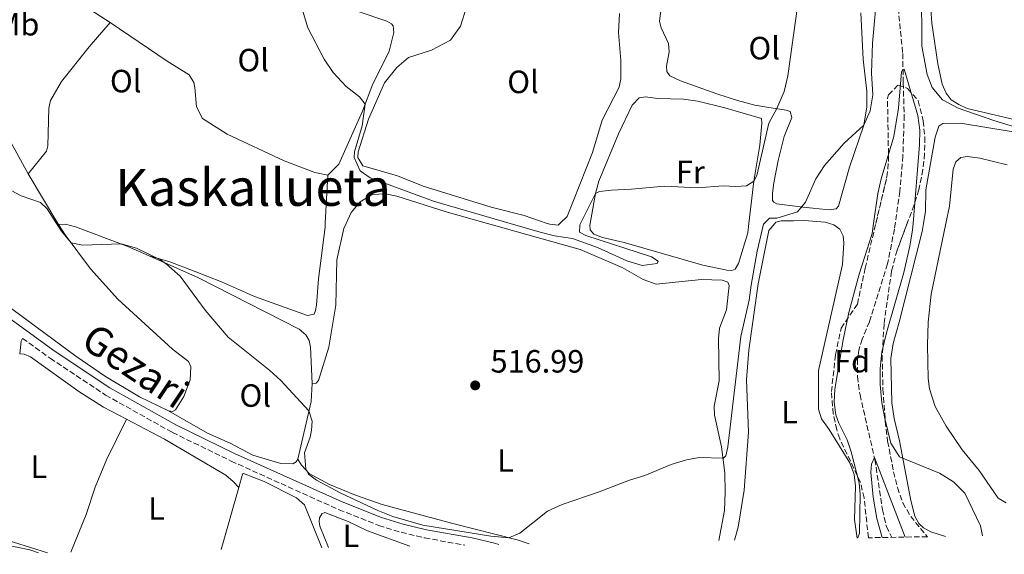
# Model space of a CAD drawing. Units: metres. Extents: x 624796 to 628257, y 4713355 to 4715736.
# Drawn here: x 627038 to 627344, y 4713400 to 4713566 of the extents above; entities that cross this region are included whole.
import ezdxf
from ezdxf.enums import TextEntityAlignment as Align

# ---------------------------------------------------------------- set-up
doc = ezdxf.new("R2010")
doc.units = ezdxf.units.M
doc.header["$MEASUREMENT"] = 0
doc.linetypes.add('DGN Style 3', pattern=[2.435890702152634, 1.739921930109024, -0.6959687720436097])
for name, color, linetype, lineweight in [('Barranco lineal', 142, 'DGN Style 3', 13), ('Camino', 7, 'DGN Style 3', 0), ('Cota de punto acotado terreno', 7, 'Continuous', 0), ('Curva de nivel intermedia', 30, 'Continuous', 0), ('Etiqueta de uso rústico', 92, 'Continuous', 0), ('Etiqueta de zona arbolada', 92, 'Continuous', 0), ('Línea  de muro-pared o tapia', 1, 'Continuous', 13), ('Línea de cambio de uso (parcela vista)', 92, 'Continuous', 0), ('Línea de muro de contención', 1, 'Continuous', 13), ('Margen derecho', 7, 'Continuous', 0), ('Punto acotado terreno (símbolo)', 7, 'Continuous', 0), ('Texto de Área (paraje) menor', 7, 'Continuous', 0), ('Zona arbolada', 92, 'DGN Style 3', 0)]:
    doc.layers.add(name, color=color, linetype=linetype, lineweight=lineweight)
doc.styles.add('Style-Arial', font='arial.ttf')

# ---------------------------------------------------------------- blocks, each defined once
blk = doc.blocks.new('5PATER')
at = {"layer": 'Punto acotado terreno (símbolo)', "linetype": 'Continuous', "lineweight": 0}
h = blk.add_hatch(color=51, dxfattribs=at)
edge = h.paths.add_edge_path()
edge.add_ellipse((0, 0), major_axis=(-0.1095731443231308, -0.1110710700762829), ratio=0.9994222409660317, start_angle=0, end_angle=360)

msp = doc.modelspace()

# ---------------------------------------------------------------- linework, layer by layer
at = {"layer": 'Barranco lineal', "color": 142, "linetype": 'DGN Style 3', "lineweight": 13}
msp.add_polyline3d([(627310.3700000001, 4713577.430000001, 511.5399999999936), (627312.4900000002, 4713555.970000001, 510.2700000000041), (627312.6699999999, 4713546.800000001, 509.8000000000029), (627312.9500000002, 4713536.77, 509.8000000000029), (627312.5499999998, 4713524.060000001, 508.7700000000041), (627311.5999999996, 4713513.109999999, 507.6399999999995), (627309.9199999999, 4713501.390000001, 507.2200000000012), (627307.7999999998, 4713490.460000001, 506.8899999999995), (627302.1200000001, 4713472.480000001, 506.3699999999953), (627299.9100000003, 4713467.109999999, 506.3300000000018), (627298.8399999999, 4713463.67, 506.1399999999995), (627298.4299999997, 4713460.77, 506.1399999999995), (627298.4100000003, 4713455.430000001, 506.0899999999965), (627299.2100000001, 4713449.77, 505.8600000000006), (627303.8300000001, 4713429.59, 504.9700000000012), (627306.2199999997, 4713413.99, 504.5899999999965), (627307.4000000004, 4713408.710000001, 504.2599999999948), (627309.1100000005, 4713405.380000001, 504.2599999999948)], dxfattribs=at)
at = {"layer": 'Camino', "color": 7, "linetype": 'DGN Style 3', "lineweight": 0}
msp.add_polyline3d([(627038.8099999992, 4713467.310000001, 513.3399999999966), (627047.3999999991, 4713461.119999999, 513.3899999999994), (627064.6200000012, 4713449.640000002, 513.2400000000054), (627085.4299999984, 4713438.020000001, 513.479999999996), (627103.6400000007, 4713429.12, 513.7599999999949), (627137.1999999997, 4713413.980000001, 514.3699999999953), (627149.5799999981, 4713409.11, 514.6499999999943), (627156.5000000005, 4713406.960000004, 514.7400000000054), (627163.8399999986, 4713405.199999999, 514.6699999999984), (627176.3400000001, 4713402.960000002, 514.4299999999931)], dxfattribs=at)
at = {"layer": 'Curva de nivel intermedia', "color": 30, "linetype": 'Continuous', "lineweight": 0, "flags": 128}
for points, elevation in [([(627149.2300000016, 4713413.689999999), (627153.8899999998, 4713411.86), (627163.3100000012, 4713409.220000001), (627184.4300000013, 4713405.730000001), (627190.0300000005, 4713405.250000001), (627193.4300000002, 4713406.699999999), (627202.0600000002, 4713413.560000001), (627206.6199999999, 4713415.619999999), (627218.1400000001, 4713419.5), (627227.51, 4713423.140000001), (627232.2999999999, 4713424.649999999), (627240.4600000005, 4713428.019999998), (627245.2300000006, 4713429.5), (627249.1800000002, 4713430.279999998), (627256.7700000008, 4713430.07), (627257.4900000005, 4713430.77), (627258.160000001, 4713433.55), (627262.1200000017, 4713467.909999999), (627264.7800000015, 4713479.179999999), (627265.3700000016, 4713483.859999999), (627267.1900000012, 4713494.470000001), (627269.2000000007, 4713502.81), (627269.4537982424, 4713503.081827624), (627271.0300000012, 4713504.77), (627273.3600000002, 4713504.720000001), (627279.7500000006, 4713506.739999999), (627282.2200000006, 4713509.75), (627285.4700000006, 4713516.92), (627288.2199999997, 4713521.09), (627294.2900000005, 4713528.08), (627300.4500000007, 4713533.630000001), (627302.4100000008, 4713538.119999998), (627303.22, 4713543.060000001), (627302.8199999998, 4713549.829999999), (627303.0999999993, 4713559.149999999), (627305.1500000012, 4713581.959999999)], 515), ([(627318.3400000011, 4713574.429999999), (627318.3900000001, 4713560.05), (627318.4700000007, 4713558.28), (627320.0900000011, 4713549.46), (627321.610000001, 4713545.390000001), (627324.87, 4713541.59), (627329.7400000005, 4713538.98), (627340.8700000016, 4713535.079999999), (627350.0000000001, 4713532.359999998)], 515), ([(627125.8099999992, 4713569.449999999), (627127.5000000012, 4713563.970000001), (627132.6199999999, 4713554.220000001), (627135.3600000001, 4713550.039999999), (627139.4600000017, 4713545.649999999), (627143.6200000015, 4713542.52), (627145.3, 4713540.170000001), (627144.3600000013, 4713533.409999999), (627142.0099999999, 4713525.359999998), (627141.8800000001, 4713523.560000001), (627143.7900000013, 4713519.439999999), (627146.8700000013, 4713517.230000001), (627166.6200000015, 4713510.060000001), (627190.4118346239, 4713503.081827624), (627199.7600000004, 4713500.34), (627204.2000000015, 4713499.199999999), (627209.8499999997, 4713498.41), (627217.6200000015, 4713495.560000001), (627226.7099999997, 4713491.390000001), (627231.4600000017, 4713490), (627236.1500000012, 4713490.640000002), (627236.4000000015, 4713491.32), (627234.4099999999, 4713492.720000001), (627213.9100000011, 4713499.359999998), (627211.9800000021, 4713500.34), (627212.0700000017, 4713502.630000001), (627212.2972997864, 4713503.081827624), (627216.9900000012, 4713512.409999999), (627218.1600000003, 4713512.970000001), (627221.950000001, 4713513.429999999), (627228.1500000014, 4713513.699999999), (627238.4100000008, 4713514.73), (627248.6400000014, 4713514.130000001), (627256.6800000013, 4713514.759999999), (627260.6399999998, 4713514.570000002), (627263.9099999999, 4713514.83), (627266.2099999998, 4713516.24), (627267.0800000017, 4713518.02), (627270.8600000013, 4713534.319999998), (627273.310000001, 4713538.82), (627275.6500000014, 4713544.17), (627276.8000000002, 4713549.04), (627279.7500000006, 4713570.600000001)], 520), ([(627298.5400000019, 4713405.190000001), (627299.0400000003, 4713406.67), (627299.2600000015, 4713418.680000001), (627298.990000001, 4713422.32), (627296.51, 4713431.970000001), (627295.2200000003, 4713435.689999999), (627292.6200000008, 4713440.91), (627291.7300000011, 4713443.470000001), (627291.1400000011, 4713447.429999999), (627291.4200000005, 4713451.449999999), (627293.9300000007, 4713466.81), (627295.7200000009, 4713475.390000001), (627298.9700000009, 4713487.3), (627303.0000000009, 4713499.939999999), (627303.443045799, 4713503.081827624), (627304.750000001, 4713512.350000001), (627305.7500000002, 4713516.949999999), (627309.7600000001, 4713530.09), (627311.230000001, 4713538.930000001), (627312.1400000006, 4713550.289999999), (627312.4900000015, 4713550.949999998), (627312.9000000006, 4713551.050000002), (627317.2300000001, 4713536.710000001), (627317.78, 4713532.09), (627317.7000000017, 4713527.529999998), (627315.743407874, 4713503.081827624), (627315.5800000007, 4713501.039999999), (627314.72, 4713495.980000001), (627312.8500000014, 4713487.850000001), (627307.4300000012, 4713469.05), (627306.0400000007, 4713462.980000001), (627305.4500000007, 4713457.949999999), (627305.4599999996, 4713452.949999999), (627306.0200000008, 4713447.259999999), (627306.9000000014, 4713442.34), (627308.8100000002, 4713434.679999999), (627311.4700000001, 4713430.42), (627323.9600000002, 4713425.4), (627328.2500000017, 4713422.689999999), (627331.8000000013, 4713419.149999999), (627336.6700000018, 4713408.919999998), (627337.2599999995, 4713405.890000001)], 510), ([(627033.940000001, 4713514.07), (627038.3300000009, 4713511.660000001), (627044.3600000015, 4713509.630000001), (627046.4400000002, 4713507.619999999), (627049.3499232098, 4713503.081827624), (627050.8900000004, 4713500.680000001), (627053.9200000013, 4713497), (627057.4599999996, 4713496.31), (627069.4300000012, 4713496.779999999), (627074.2400000015, 4713495.390000001), (627081.650000001, 4713491.77), (627083.570000001, 4713490.429999999), (627087.770000001, 4713486.67), (627095.5800000007, 4713476.07), (627102.7000000019, 4713467.71), (627115.7000000017, 4713457.349999998), (627119.1100000005, 4713454.17), (627127.85, 4713444.71), (627128.8400000001, 4713441.489999999), (627128.6400000012, 4713438.710000001), (627128.2099999997, 4713436.61), (627126.4700000008, 4713431.720000001), (627126.8700000009, 4713426.739999999), (627127.7600000005, 4713425.029999999), (627130.2300000006, 4713423.149999999), (627137.5100000004, 4713419.249999999), (627149.2300000016, 4713413.689999999)], 515.0000000000001), ([(627306.070000002, 4713405.329999999), (627304.4900000019, 4713411.25), (627303.3099999994, 4713417.92), (627302.6000000008, 4713425.720000001), (627302.7599999995, 4713428.190000001), (627303.6700000016, 4713430.269999999), (627313.2699999993, 4713405.460000001)], 505), ([(627019.5199999998, 4713400.099999999), (627017.6300000009, 4713403.09), (627016.9400000002, 4713407.57), (627021.870000001, 4713407.970000001), (627023.7900000011, 4713406.649999999), (627028.8600000005, 4713403.999999999), (627041.04, 4713401.529999999), (627043.8000000004, 4713400.55)], 510)]:
    msp.add_lwpolyline(points, dxfattribs=dict(at, elevation=elevation))
at = {"layer": 'Línea  de muro-pared o tapia', "color": 1, "linetype": 'Continuous', "lineweight": 13, "extrusion": (0.05143696739268214, -0.07014131888400106, 0.9962100349678562), "elevation": -297837.6235119666, "flags": 128}
msp.add_lwpolyline([(3293047.319683242, 3417123.236400059), (3293050.677553649, 3417125.880678094), (3293051.049575155, 3417125.880678094)], dxfattribs=at)
at = {"layer": 'Línea  de muro-pared o tapia', "color": 1, "linetype": 'Continuous', "lineweight": 13, "extrusion": (-0.01508085028005403, -0.05354393631354732, 0.9984516086615722), "elevation": -261319.7474153513, "flags": 128}
msp.add_lwpolyline([(-674214.6074236926, 4699633.658015715), (-674214.6074236925, 4699653.792051574)], dxfattribs=at)
at = {"layer": 'Línea de cambio de uso (parcela vista)', "color": 92, "linetype": 'Continuous', "lineweight": 0, "extrusion": (-0.1624401603803237, -0.1092960272702539, 0.9806465075237634), "elevation": -616520.1310055287, "flags": 128}
msp.add_lwpolyline([(-3560669.331636685, 3090626.685661679), (-3560651.411305093, 3090625.735648164), (-3560651.024871852, 3090625.715217765)], dxfattribs=at)
at = {"layer": 'Línea de cambio de uso (parcela vista)', "color": 92, "linetype": 'Continuous', "lineweight": 0, "extrusion": (0.2867705555530395, -0.0914809140287728, 0.9536214609771855), "elevation": -250857.2423722695, "flags": 128}
msp.add_lwpolyline([(4681096.980656298, 796450.7993311816), (4681091.557405302, 796449.3043567218), (4681073.201695711, 796447.7429389529)], dxfattribs=at)
at = {"layer": 'Línea de cambio de uso (parcela vista)', "color": 92, "linetype": 'Continuous', "lineweight": 0}
for points in [[(627351.0899999999, 4713534.480000001, 515.3600000000006), (627332.5300000003, 4713538.880000001, 515.0800000000017), (627329.9000000004, 4713540.109999999, 515.0800000000017), (627327.5800000001, 4713541.600000001, 515.1199999999953), (627326.0099999999, 4713543.640000001, 515.2899999999936), (627324.7999999998, 4713546.460000001, 515.3399999999965), (627323.4100000003, 4713552.77, 515.3600000000006), (627321.5800000001, 4713565.4, 515.6199999999953), (627321.0999999996, 4713571.26, 515.779999999999), (627321.25, 4713573.970000001, 515.9499999999971), (627322.1799999997, 4713576.859999999, 515.9700000000012), (627324.2100000001, 4713579.369999999, 516.0200000000041), (627327.6200000001, 4713582.189999999, 516.0599999999977), (627329.5199999996, 4713583.140000001, 516.1100000000006), (627332.2100000001, 4713583.939999999, 516.1100000000006), (627334.9900000002, 4713583.939999999, 516.1300000000047), (627337.3899999997, 4713583.380000001, 516.3000000000029), (627345.4000000004, 4713578.16, 516.6999999999971)], [(627205.3499999996, 4713502.59, 520.3399999999965), (627202.75, 4713502.810000001, 520.2899999999936), (627201.9604000002, 4713503.081800001, 520.2859999999928), (627194.8200000003, 4713505.539999999, 520.25), (627184.5099999999, 4713508.119999999, 520.25), (627163.3200000003, 4713514.730000001, 520.25), (627155.3399999999, 4713517.9, 520.1499999999943), (627144.6500000004, 4713521.039999999, 520.0099999999948), (627143.0300000003, 4713523.640000001, 520.0099999999948), (627143.1200000001, 4713525.369999999, 520.0099999999948), (627146.4100000003, 4713535.57, 520.570000000007), (627151.3399999999, 4713546.850000001, 520.8999999999943), (627155.1299999999, 4713551.65, 521.0899999999965), (627158.8399999999, 4713554.76, 521.279999999999), (627165.9100000003, 4713557.050000001, 521.5099999999948), (627171.8300000001, 4713560.119999999, 521.9799999999959), (627174.9900000002, 4713564.449999999, 522.8800000000047), (627180.9299999997, 4713583.230000001, 523.3500000000058)], [(627125.6500000004, 4713575.02, 520.2100000000064), (627152.0199999996, 4713565.980000001, 520.7899999999936), (627153.4699999997, 4713565.25, 520.8899999999994), (627154.0899999999, 4713564.550000001, 520.929999999993), (627154.2699999996, 4713562.460000001, 520.9600000000064), (627152.75, 4713556.730000001, 520.8899999999994), (627150.5499999998, 4713552.07, 520.3899999999994), (627147.6900000004, 4713546.480000001, 520.3899999999994), (627144.4800000006, 4713538.01, 519.8099999999977), (627137.1799999997, 4713521.480000001, 519.1699999999983), (627133.7599999999, 4713518.100000001, 518.6999999999971)], [(627299.4299999997, 4713568.640000001, 516.6699999999983), (627300.2300000006, 4713554.189999999, 515.8699999999953), (627301.3499999996, 4713544.09, 515.2599999999948), (627301.3700000001, 4713539.4, 515.1000000000058), (627300.4500000002, 4713533.630000001, 514.7400000000052), (627295.9800000006, 4713520.630000001, 514.4600000000064), (627292.4800000006, 4713508.470000001, 514.2299999999959), (627291.8499999996, 4713507.600000001, 514.2299999999959), (627289.5700000003, 4713507.279999999, 514.4600000000064), (627281.4299999997, 4713508.119999999, 514.9499999999971), (627273.3399999999, 4713509.189999999, 515.9199999999983), (627272.4600000001, 4713509.65, 516.029999999999), (627272.04, 4713510.230000001, 516.3399999999965), (627271.9699999997, 4713512.460000001, 516.570000000007), (627272.3700000001, 4713515.680000001, 516.7599999999948), (627273.8099999997, 4713522.680000001, 517.5800000000017), (627275.6500000004, 4713530.180000001, 518.0099999999948), (627278.0300000003, 4713536.050000001, 518.6699999999983), (627277.5300000003, 4713537.9, 519.1300000000047), (627276.2100000001, 4713538.369999999, 519.6999999999971), (627270.2400000002, 4713539.289999999, 520.5399999999936), (627266.54, 4713539.9, 520.6600000000036), (627261.0899999999, 4713541.32, 521.25), (627254.7199999997, 4713543.41, 521.6000000000058), (627243.4000000004, 4713547.460000001, 522.0200000000041), (627240.0899999999, 4713549.02, 522.1199999999953), (627239.0899999999, 4713550.34, 521.9799999999959), (627239, 4713552.050000001, 521.9799999999959), (627239.9100000003, 4713556.460000001, 522.1199999999953), (627239.6600000003, 4713559.09, 522.1199999999953), (627237.4199999999, 4713563.930000001, 522.1399999999994), (627236.8200000003, 4713566.050000001, 522.2100000000064), (627237.6600000003, 4713572.359999999, 522.6300000000047)], [(627066.0700000003, 4713565.58, 517.5), (627058.4900000002, 4713570.460000001, 517.3899999999994)], [(627224.3899999997, 4713568.41, 522.8800000000047), (627224.0700000003, 4713562.470000001, 522.5899999999965), (627224.8200000003, 4713553.76, 522.2200000000012), (627224.8700000001, 4713548.050000001, 522.0800000000017), (627224.3099999997, 4713545.439999999, 522.029999999999), (627219.0300000003, 4713535.25, 521.4700000000012), (627216, 4713525.199999999, 521.0899999999965), (627208.1299999999, 4713505.27, 520.4799999999959), (627205.8602, 4713503.081800001, 520.3656999999948), (627205.3499999996, 4713502.59, 520.3399999999965)], [(627040.54, 4713518.470000001, 515.25), (627046.2000000002, 4713525.59, 515.4600000000064), (627046.6799999997, 4713527.27, 515.4600000000064), (627046.9600000001, 4713538.960000001, 515.8399999999965), (627047.5, 4713541.380000001, 516), (627050.8600000005, 4713547.26, 516.3099999999977), (627059.5, 4713558.01, 516.9900000000052), (627066.0700000003, 4713565.58, 517.5)], [(627066.0700000003, 4713565.58, 517.5), (627083.7199999997, 4713553.560000001, 518.3500000000058), (627090.6299999999, 4713549.310000001, 518.5099999999948), (627092.0199999996, 4713546.91, 518.5099999999948), (627092.3899999997, 4713545.34, 518.5099999999948), (627092.9199999999, 4713539.42, 518.3899999999994), (627094.7199999997, 4713535.699999999, 518.2299999999959), (627102.4100000003, 4713530.859999999, 518.2299999999959), (627120.1900000004, 4713522.600000001, 518.3500000000058), (627129.6299999999, 4713518.970000001, 518.6000000000058), (627133.7599999999, 4713518.100000001, 518.6999999999971)], [(627259.3099999997, 4713488.480000001, 518.8800000000047), (627257.7699999996, 4713488.550000001, 518.9700000000012), (627250.3399999999, 4713490.100000001, 519.0599999999977), (627225.8499999996, 4713497.17, 519.6000000000058), (627219.1799999997, 4713498.66, 519.7700000000041), (627216.4500000002, 4713499.779999999, 519.8600000000006), (627215.2999999998, 4713501.09, 519.8600000000006), (627215.2400000002, 4713502.5, 519.8600000000006), (627215.3426999999, 4713503.081800001, 519.8681999999973), (627216.9900000002, 4713512.41, 520), (627217.9600000001, 4713516.24, 520.0899999999965), (627224.0599999997, 4713530.939999999, 520.9400000000023), (627228.3799999999, 4713539.880000001, 521.2400000000052), (627230.5499999998, 4713542.130000001, 521.3600000000006), (627232.5499999998, 4713542.5, 521.3600000000006), (627236.1900000004, 4713542, 521.3399999999965), (627244.3300000001, 4713541.74, 521.1699999999983), (627248.7699999996, 4713541.09, 521.1999999999971), (627257.1900000004, 4713539.050000001, 520.8500000000058), (627268.5300000003, 4713535.76, 520.5399999999936), (627268.7300000006, 4713534.24, 520.5399999999936), (627268.0300000003, 4713527.480000001, 520.4700000000012), (627266.2100000001, 4713516.24, 520.029999999999), (627264.6590999998, 4713503.081800001, 519.4505000000064), (627264.3099999997, 4713500.119999999, 519.320000000007), (627261.4400000004, 4713490.619999999, 518.8800000000047), (627260.4299999997, 4713488.82, 518.8800000000047), (627259.3099999997, 4713488.480000001, 518.8800000000047)], [(627031.6299999999, 4713534.58, 515.25), (627040.54, 4713518.470000001, 515.25)], [(627325.8099999997, 4713405.680000001, 509.1000000000058), (627321.25, 4713407.140000001, 509.1900000000023), (627318.9299999997, 4713408.380000001, 509.1900000000023), (627317.4600000001, 4713409.74, 509.1699999999983), (627316.2199999997, 4713412.02, 509.2899999999936), (627314.9800000006, 4713416.859999999, 509.5099999999948), (627311.5199999996, 4713435.470000001, 510.3000000000029), (627309.8300000001, 4713442.359999999, 510.7400000000052), (627309.0899999999, 4713447.289999999, 511.0500000000029), (627308.7800000003, 4713461.039999999, 511.2599999999948), (627309.4900000002, 4713465.75, 511.3999999999942), (627311.3899999997, 4713472.369999999, 512.0099999999948), (627318.5499999998, 4713500.560000001, 513.6300000000047), (627318.9380000001, 4713503.081800001, 513.6300000000047), (627319.5300000003, 4713506.930000001, 513.6300000000047), (627319.7300000006, 4713513.550000001, 513.820000000007), (627322.5599999997, 4713529.960000001, 514.1000000000058), (627323.75, 4713533.380000001, 514.2200000000012), (627324.9699999997, 4713534.230000001, 514.2200000000012), (627330.4600000001, 4713534.32, 514.2400000000052), (627338.6699999999, 4713532.949999999, 514.1699999999983), (627364.5300000003, 4713528.710000001, 515.3000000000029)], [(627345.0099999999, 4713521.289999999, 513.9600000000064), (627336.5, 4713523.369999999, 514.0800000000017), (627332.5999999996, 4713523.890000001, 514.1100000000006), (627330.54, 4713523.609999999, 514.0599999999977), (627328.9800000006, 4713522.289999999, 514.0800000000017), (627328.2300000006, 4713519.99, 514.0599999999977), (627327.0099999999, 4713508.41, 513.8000000000029), (627325.9144000001, 4713503.081800001, 513.5528999999951), (627321.3799999999, 4713481.029999999, 512.529999999999), (627320.4299999997, 4713472.34, 512.0599999999977), (627320.1900000004, 4713465.189999999, 511.8500000000058), (627320.4199999999, 4713454.82, 511.7299999999959), (627320.8600000005, 4713451.65, 511.5200000000041), (627322.5899999999, 4713446.119999999, 511.3099999999977), (627325.9600000001, 4713440.01, 511.1000000000058), (627330.9600000001, 4713432.609999999, 510.9799999999959), (627336.2199999997, 4713426.140000001, 510.8399999999965), (627342.1600000003, 4713417.609999999, 511.0099999999948), (627344.7000000002, 4713416.17, 511.0099999999948)], [(627133.7599999999, 4713518.100000001, 518.6999999999971), (627133.3899999997, 4713512.65, 518.2299999999959), (627132.9424999999, 4713503.081800001, 517.9615000000049), (627132.8899999997, 4713501.960000001, 517.929999999993), (627130.7800000003, 4713485.789999999, 517.320000000007), (627130.1500000004, 4713477.66, 517.0399999999936), (627129.9299999997, 4713476.02, 517.0399999999936), (627129.4600000001, 4713474.869999999, 516.9199999999983), (627127.4500000002, 4713474.42, 516.8899999999994), (627110.9000000004, 4713480.350000001, 516.5200000000041), (627100.6399999997, 4713484.9, 516.4199999999983), (627092.1699999999, 4713488.24, 516.1399999999994), (627084.5999999996, 4713491.180000001, 515.4100000000036), (627078.1600000003, 4713492.949999999, 515.1000000000058)], [(627128.8200000003, 4713453.230000001, 515.6000000000058), (627130.0999999996, 4713453.380000001, 515.7200000000012), (627130.7999999998, 4713454.220000001, 515.9100000000036), (627133.9900000002, 4713464.609999999, 516.8399999999965), (627136.1699999999, 4713477.609999999, 517.8800000000047), (627136.5, 4713491.75, 518.6100000000006), (627138.6699999999, 4713501.529999999, 518.8899999999994), (627139.4024999999, 4713503.081800001, 518.9551999999967), (627141.0300000003, 4713506.529999999, 519.1000000000058), (627143.8200000003, 4713509.83, 519.2200000000012), (627147.4800000006, 4713512.109999999, 519.2899999999936), (627151.6900000004, 4713512.34, 519.3800000000047), (627155.1600000003, 4713511.550000001, 519.4499999999971), (627170.4800000006, 4713506.689999999, 519.8699999999953), (627183.3631999996, 4713503.081800001, 519.5366999999969), (627212.2199999997, 4713495, 518.7899999999936), (627225.29, 4713489.369999999, 518.3899999999994), (627231.7599999999, 4713485.619999999, 518), (627235.8300000001, 4713484.199999999, 517.929999999993), (627249.9000000004, 4713485.58, 517.7400000000052), (627256.3499999996, 4713485.380000001, 517.6000000000058), (627258.0800000001, 4713484.810000001, 517.570000000007), (627258.5300000003, 4713483.779999999, 517.570000000007), (627257.6799999997, 4713476.230000001, 517.5), (627255.5300000003, 4713470.52, 517.2700000000041), (627255.25, 4713467.25, 517.1300000000047), (627255.4400000004, 4713454.08, 516.6100000000006), (627253.8399999999, 4713446.199999999, 516.3000000000029), (627254, 4713443.4, 516), (627256.1299999999, 4713433.51, 515.2700000000041), (627257.1699999999, 4713425.41, 514.8000000000029), (627257.2800000003, 4713419.42, 514.4499999999971), (627257.04, 4713413.720000001, 514.3099999999977), (627255.3099999997, 4713404.4, 514.0599999999977)], [(627260.1600000003, 4713404.49, 511.2299999999959), (627261.2800000003, 4713408.52, 511.2700000000041), (627263.2000000002, 4713420.08, 511.5800000000018), (627264.5599999997, 4713438.07, 512.179999999993), (627263.8799999999, 4713454.380000001, 512.779999999999), (627264.6900000004, 4713463.600000001, 513.1999999999971), (627267.5700000003, 4713484.25, 514), (627270.8600000005, 4713500.930000001, 514.7299999999959), (627272.7396999998, 4713503.081800001, 514.7045000000071), (627273.0700000003, 4713503.460000001, 514.6999999999971), (627274.7400000002, 4713503.84, 514.6499999999943), (627278.54, 4713503.84, 514.3099999999977), (627281.8300000001, 4713503.949999999, 514.1000000000058), (627288.4000000004, 4713503.460000001, 513.6300000000047), (627289.6829000004, 4713503.081800001, 513.5773000000045), (627291.0800000001, 4713502.67, 513.5200000000041), (627292.9199999999, 4713501.279999999, 513.4900000000052), (627293.9500000002, 4713499.17, 513.3699999999953), (627294.2300000006, 4713497.029999999, 513.2599999999948), (627293.7800000003, 4713490.300000001, 513.0500000000029), (627286.3200000003, 4713457.310000001, 511.9700000000012), (627286.2599999999, 4713445.300000001, 511.6100000000006), (627287.2300000006, 4713442.230000001, 511.6100000000006), (627289.5899999999, 4713438.980000001, 511.4499999999971), (627296.0899999999, 4713428.560000001, 510.7700000000041), (627297.3899999997, 4713424.980000001, 510.6000000000058), (627297.79, 4713421.359999999, 510.5800000000018), (627297.4900000002, 4713410.960000001, 510.4400000000023), (627298.3099999997, 4713405.180000001, 510.0800000000018)], [(627049.9699999997, 4713502.75, 515.0599999999977), (627052.1100000005, 4713502.859999999, 515.0399999999936), (627055.29, 4713502.01, 515.0399999999936), (627071.5499999998, 4713495.859999999, 514.9900000000052), (627078.1600000003, 4713492.949999999, 515.1000000000058)], [(627049.9699999997, 4713502.75, 515.0599999999977), (627052.0199999996, 4713499.529999999, 515.0599999999977), (627059.9699999997, 4713488.92, 514.820000000007), (627068.4699999997, 4713479.480000001, 514.6100000000006), (627085.4299999997, 4713463.970000001, 514.5399999999936), (627090.4299999997, 4713460.07, 514.5399999999936), (627091.1200000001, 4713458.460000001, 514.5399999999936), (627090.9000000004, 4713454.359999999, 514.5399999999936), (627088.9199999999, 4713449.24, 514.3099999999977), (627086.3899999997, 4713445.02, 514.279999999999), (627085.4000000004, 4713444.59, 514.279999999999), (627084.1600000003, 4713444.800000001, 514.279999999999)], [(627078.1600000003, 4713492.949999999, 515.1000000000058), (627093.5199999996, 4713486.199999999, 515.3699999999953), (627124.7699999996, 4713470.17, 515.8099999999977), (627126.8799999999, 4713468.439999999, 515.9499999999971), (627127.8700000001, 4713466.65, 515.9499999999971), (627128.3200000003, 4713464.59, 515.9499999999971), (627128.8200000003, 4713453.230000001, 515.6000000000058)], [(627084.1600000003, 4713444.800000001, 514.279999999999), (627075.1799999997, 4713449.16, 514.1399999999994), (627064.5899999999, 4713455.460000001, 514.1000000000058), (627055.3600000005, 4713461.75, 514.2599999999948), (627026.2599999999, 4713483.230000001, 514.2599999999948)], [(627071.1399999997, 4713442.119999999, 512.7200000000012), (627063.9100000003, 4713445.92, 512.6999999999971), (627056.2800000003, 4713450.75, 512.6499999999943), (627041.2999999998, 4713461.539999999, 512.7899999999936), (627039.3300000001, 4713462.369999999, 512.7899999999936), (627037.9000000004, 4713462.5, 512.7899999999936)], [(627124.3700000001, 4713429.689999999, 514.679999999993), (627123.8399999999, 4713428.84, 514.7100000000064), (627122.8200000003, 4713428.310000001, 514.6100000000006), (627119.0700000003, 4713428.380000001, 514.4700000000012), (627110.4100000003, 4713430.930000001, 514.2599999999948), (627103.3899999997, 4713434.65, 514.2400000000052), (627096.2999999998, 4713437.82, 514.1699999999983), (627084.1600000003, 4713444.800000001, 514.279999999999)], [(627071.1399999997, 4713442.119999999, 512.7200000000012), (627064.8600000005, 4713429.539999999, 512.0899999999965), (627061.3499999996, 4713420.970000001, 511.6399999999995), (627058.5300000003, 4713412.51, 511.1399999999995), (627053.8399999999, 4713400.730000001, 510.6999999999971)], [(627106.04, 4713420.930000001, 512.7899999999936), (627104.3300000001, 4713422.779999999, 512.6000000000058), (627101.9699999997, 4713424.730000001, 512.6499999999943), (627082.9800000006, 4713435.890000001, 512.7400000000052), (627071.1399999997, 4713442.119999999, 512.7200000000012)], [(627196.3200000003, 4713403.32, 514.9400000000023), (627192.5599999997, 4713404.609999999, 515.0599999999977), (627172.1299999999, 4713409.789999999, 515.3099999999977), (627150.5700000003, 4713415.58, 515.3099999999977), (627142.3300000001, 4713418.460000001, 515.2200000000012), (627134.2400000002, 4713421.859999999, 515.0800000000017), (627127.9000000004, 4713425.27, 515.0099999999948), (627125.5099999999, 4713427.880000001, 514.7299999999959), (627124.3700000001, 4713429.689999999, 514.679999999993)], [(627133.9100000003, 4713402.180000001, 513.5500000000029), (627131.2000000002, 4713408.82, 513.7400000000052), (627130.9900000002, 4713410.300000001, 513.8399999999965), (627131.1600000003, 4713411.42, 513.8399999999965), (627131.8799999999, 4713412.730000001, 513.8399999999965), (627132.7999999998, 4713413.119999999, 513.8399999999965), (627140.0899999999, 4713410.27, 513.7400000000052), (627146.0800000001, 4713407.390000001, 513.7400000000052), (627159.2400000002, 4713402.65, 513.9199999999983)], [(627020.0599999997, 4713411.470000001, 510.2700000000041), (627023.6799999997, 4713409.189999999, 510.3699999999953), (627030.6299999999, 4713405.529999999, 510.3500000000058), (627046.5499999998, 4713400.600000001, 510.5200000000041)]]:
    msp.add_polyline3d(points, dxfattribs=at)
at = {"layer": 'Línea de muro de contención', "color": 1, "linetype": 'Continuous', "lineweight": 13}
msp.add_polyline3d([(627107.4900000002, 4713425.26, 513.679999999993), (627113.9000000004, 4713422.77, 513.6600000000036), (627123.9400000004, 4713417.65, 513.9900000000052), (627126.4800000006, 4713415.51, 513.8899999999994), (627131.9000000004, 4713402.15, 513.7100000000064)], dxfattribs=at)
at = {"layer": 'Margen derecho', "color": 7, "linetype": 'Continuous', "lineweight": 0, "extrusion": (-0.01983887317878379, -0.1098768369904574, 0.993747201155288), "elevation": -529830.4925222443, "flags": 128}
msp.add_lwpolyline([(-220439.5514864121, 4720232.15353126), (-220439.8114496139, 4720236.094295035), (-220439.510619421, 4720237.079485978)], dxfattribs=at)
at = {"layer": 'Margen derecho', "color": 7, "linetype": 'Continuous', "lineweight": 0}
msp.add_polyline3d([(627186.8699999999, 4713403.150000001, 514.3600000000007), (627185.579999998, 4713403.540000001, 514.3699999999953), (627178.5700000006, 4713405.220000002, 514.3999999999943), (627164.3799999994, 4713407.760000001, 514.6699999999984), (627157.1900000012, 4713409.480000001, 514.7400000000054), (627150.4499999998, 4713411.58, 514.6499999999943), (627138.2199999989, 4713416.390000001, 514.3699999999953), (627104.7499999994, 4713431.490000002, 513.7599999999949), (627086.6399999999, 4713440.340000001, 513.479999999996), (627065.9800000001, 4713451.87, 513.2400000000054), (627048.8899999999, 4713463.270000001, 513.3899999999994), (627030.9799999995, 4713476.190000001, 513.2899999999937), (627020.4600000007, 4713484.690000001, 513.3800000000048), (627013.9499999996, 4713490.790000001, 513.4199999999983), (626998.0899999987, 4713507.520000001, 513.4100000000036), (626979.5199999989, 4713529.92, 513.6000000000058), (626975.4400000018, 4713535.290000001, 513.75)], dxfattribs=at)
at = {"layer": 'Zona arbolada', "color": 92, "linetype": 'DGN Style 3', "lineweight": 0}
msp.add_polyline3d([(627320.1799999997, 4713405.58, 511.5200000000041), (627301.8200000003, 4713405.25, 512.8699999999953), (627300.5, 4713417.67, 513.820000000007), (627299.3600000005, 4713422.449999999, 514.2100000000064), (627292.9000000004, 4713436.060000001, 515.3999999999943), (627291.9900000002, 4713438.890000001, 515.6300000000047), (627290.8799999999, 4713443.810000001, 515.9900000000052), (627290.3099999997, 4713450.74, 516.3899999999994), (627291.6100000005, 4713462.279999999, 516.0099999999948), (627293.3300000001, 4713470.480000001, 516.1999999999971), (627298.4100000003, 4713477.99, 516.7700000000041), (627300.8300000001, 4713489.17, 517.7200000000012), (627307.5599999997, 4713517.550000001, 518.9400000000023), (627308.0899999999, 4713522.34, 519.0500000000029), (627307.7699999996, 4713542.02, 520.1900000000023), (627308.1200000001, 4713543.140000001, 520), (627311.04, 4713546.16, 520), (627314.0300000003, 4713545.09, 519.8099999999977), (627317.3300000001, 4713541.24, 519.820000000007), (627318.8799999999, 4713534.99, 519.7599999999948), (627319.3600000005, 4713529.930000001, 519.7200000000012), (627319.3099999997, 4713524.850000001, 519.6600000000036), (627318.79, 4713519.82, 519.5800000000017), (627317.5099999999, 4713513.58, 519.429999999993), (627316.0499999998, 4713508.84, 519.2700000000041), (627310.7400000002, 4713494.75, 518.6100000000006), (627309.0099999999, 4713488.189999999, 518.2899999999936), (627306.6799999997, 4713471.810000001, 517.3399999999965), (627306.1100000005, 4713461.82, 517.3500000000058), (627306.3399999999, 4713451.430000001, 516.75), (627307.0800000001, 4713441.460000001, 516.070000000007), (627307.7999999998, 4713435.289999999, 515.9100000000036), (627309.6600000003, 4713425.800000001, 515.820000000007), (627310.8700000001, 4713420.859999999, 515.4700000000012), (627312.5099999999, 4713416.100000001, 514.8300000000017), (627314.9699999997, 4713411.92, 513.7700000000041)], close=True, dxfattribs=at)
msp.add_polyline3d([(627301.8200000003, 4713405.25, 512.8699999999953), (627300.5, 4713417.67, 513.820000000007), (627299.3600000005, 4713422.449999999, 514.2100000000064), (627292.9000000004, 4713436.060000001, 515.3999999999943), (627291.9900000002, 4713438.890000001, 515.6300000000047), (627290.8799999999, 4713443.810000001, 515.9900000000052), (627290.3099999997, 4713450.74, 516.3899999999994), (627291.6100000005, 4713462.279999999, 516.0099999999948), (627293.3300000001, 4713470.480000001, 516.1999999999971), (627298.4100000003, 4713477.99, 516.7700000000041), (627300.8300000001, 4713489.17, 517.7200000000012), (627304.1289999997, 4713503.081800001, 518.3179999999993), (627307.5599999997, 4713517.550000001, 518.9400000000023), (627308.0899999999, 4713522.34, 519.0500000000029), (627307.7699999996, 4713542.02, 520.1900000000023), (627308.1200000001, 4713543.140000001, 520), (627311.04, 4713546.16, 520), (627314.0300000003, 4713545.09, 519.8099999999977), (627317.3300000001, 4713541.24, 519.820000000007), (627318.8799999999, 4713534.99, 519.7599999999948), (627319.3600000005, 4713529.930000001, 519.7200000000012), (627319.3099999997, 4713524.850000001, 519.6600000000036), (627318.79, 4713519.82, 519.5800000000017), (627317.5099999999, 4713513.58, 519.429999999993), (627316.0499999998, 4713508.84, 519.2700000000041), (627313.8799999999, 4713503.081800001, 519.0002999999997), (627310.7400000002, 4713494.75, 518.6100000000006), (627309.0099999999, 4713488.189999999, 518.2899999999936), (627306.6799999997, 4713471.810000001, 517.3399999999965), (627306.1100000005, 4713461.82, 517.3500000000058), (627306.3399999999, 4713451.430000001, 516.75), (627307.0800000001, 4713441.460000001, 516.070000000007), (627307.7999999998, 4713435.289999999, 515.9100000000036), (627309.6600000003, 4713425.800000001, 515.820000000007), (627310.8700000001, 4713420.859999999, 515.4700000000012), (627312.5099999999, 4713416.100000001, 514.8300000000017), (627314.9699999997, 4713411.92, 513.7700000000041), (627320.1799999997, 4713405.58, 511.5200000000041)], dxfattribs=at)

# ---------------------------------------------------------------- block references
at = {"layer": 'Punto acotado terreno (símbolo)', "color": 7, "linetype": 'Continuous', "lineweight": 0, "xscale": 10, "yscale": 10, "zscale": 10}
msp.add_blockref('5PATER', (627179.5499999997, 4713452.67, 516.9900000000057), dxfattribs=at)

# ---------------------------------------------------------------- texts
at = {"color": 7, "linetype": 'Continuous', "lineweight": 0, "style": 'Style-Arial'}
msp.add_text('Gezari', height=9, rotation=326.30993, dxfattribs=at).set_placement((627071.4469075011, 4713455.028728868, 514.1900000000023), align=Align.CENTER)
at = {"layer": 'Cota de punto acotado terreno', "color": 7, "linetype": 'Continuous', "lineweight": 0, "style": 'Style-Arial'}
msp.add_text('516.99', height=7.000000000000002, dxfattribs=at).set_placement((627184.3200000002, 4713456.67, 516.9900000000052))
at = {"layer": 'Etiqueta de uso rústico', "color": 92, "linetype": 'Continuous', "lineweight": 0, "style": 'Style-Arial'}
for s, p in [('Mb', (627037.2002462416, 4713565.08001, 516.4499999999971)), ('Ol', (627269.4246334383, 4713557.640010001, 521.2299999999959)), ('Ol', (627110.5246334391, 4713553.910010001, 519.1600000000036)), ('Ol', (627070.8746334371, 4713547.380010001, 517.2599999999948)), ('Ol', (627194.424633439, 4713547.130010001, 521.6699999999983)), ('Fr', (627246.4636852667, 4713519.090010001, 520.1999999999971)), ('Ol', (627111.1646334364, 4713449.510010001, 514.6699999999983)), ('L', (627277.30142038, 4713444.350010002, 511.9600000000065)), ('L', (627043.8414203777, 4713427.370010001, 511.429999999993)), ('L', (627188.9914203803, 4713429.280009999, 515.8800000000047)), ('L', (627080.441420381, 4713414.370010001, 512)), ('L', (627140.9014203805, 4713405.85001, 513.6600000000036))]:
    msp.add_text(s, height=7.000000000000002, dxfattribs=at).set_placement(p, align=Align.MIDDLE_CENTER)
at = {"layer": 'Etiqueta de zona arbolada', "color": 92, "linetype": 'Continuous', "lineweight": 0, "style": 'Style-Arial'}
msp.add_text('Fd', height=7.000000000000002, dxfattribs=at).set_placement((627296.767441367, 4713460.220010001, 508.2200000000012), align=Align.MIDDLE_CENTER)
at = {"layer": 'Texto de Área (paraje) menor', "color": 7, "linetype": 'Continuous', "lineweight": 0, "style": 'Style-Arial'}
msp.add_text('Kaskallueta', height=11.5, dxfattribs=at).set_placement((627110.4893261135, 4713514.300010001, 516.679999999993), align=Align.MIDDLE_CENTER)

doc.saveas('drawing.dxf')
